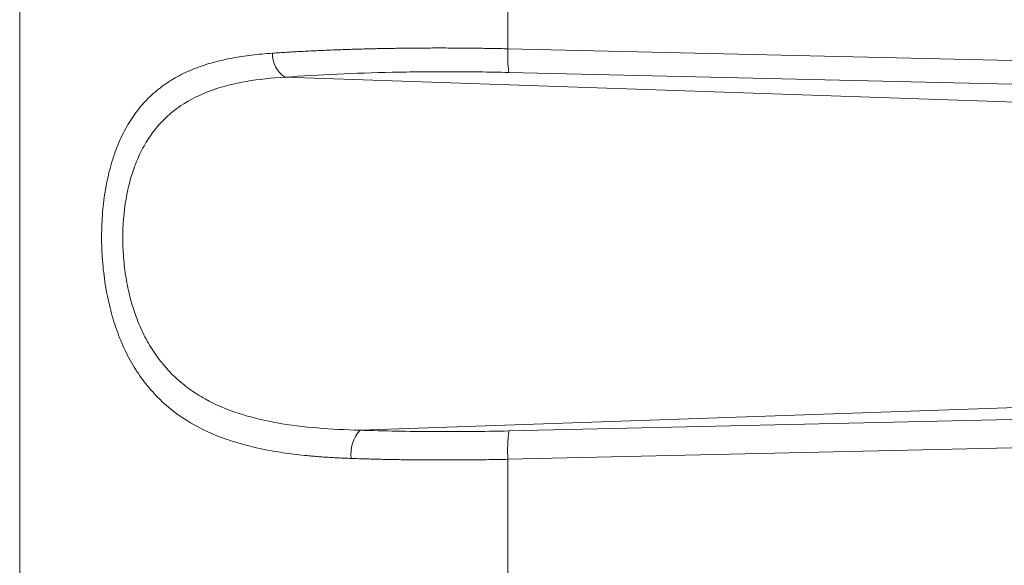
# Model space of a CAD drawing. Units: millimetres. Extents: x 5 to 415, y 5 to 291.
# Drawn here: x 181 to 196, y 146 to 155 of the extents above; entities that cross this region are included whole.
import ezdxf

# ---------------------------------------------------------------- set-up
doc = ezdxf.new("R2010")
doc.units = ezdxf.units.MM

msp = doc.modelspace()

# ---------------------------------------------------------------- linework, layer by layer
at = {"color": 7, "linetype": 'Continuous', "lineweight": 15}
for p, q in [((188.1258, 165.8089), (188.1258, 154.1099)), ((188.1258, 154.1099), (217.4769, 153.4217)), ((188.1397, 153.7492), (217.4908, 153.0615)), ((217.4908, 152.5509), (184.7301, 153.6776)), ((185.8716, 148.2989), (217.4908, 149.3863)), ((217.4908, 148.9538), (188.1397, 148.2882)), ((217.4769, 148.5217), (188.1258, 147.8552)), ((188.1258, 147.8552), (188.1258, 145.5872))]:
    msp.add_line(p, q, dxfattribs=at)
for centre, radius, start, end in [((184.9502, 154.028), 0.4138, 177.93849, 237.86219), ((190.0516, 154.0038), 1.9287, 176.84451, 187.58302), ((186.2696, 147.9398), 0.5361, 137.94017, 187.63405), ((190.3216, 148.0012), 2.2007, 172.50717, 183.80391)]:
    msp.add_arc(centre, radius, start, end, dxfattribs=at)
for points, knots in [([(180.6838, 218.8344), (180.6838, 215.868), (180.6838, 209.9354), (180.6838, 201.0168), (180.6838, 192.0883), (180.6838, 183.1525), (180.6838, 174.2716), (180.6838, 165.4507), (180.6838, 156.6992), (180.6838, 149.3472), (180.6838, 144.9232), (180.6838, 143.4013)], [0, 0, 0, 0, 0.1181028, 0.2361989, 0.3544273, 0.4726745, 0.5909421, 0.707077, 0.8231901, 0.9391763, 1, 1, 1, 1]), ([(185.7383, 147.8686), (185.7035, 147.8698), (185.6345, 147.8723), (185.533, 147.8771), (185.4342, 147.8825), (185.3383, 147.8886), (185.2451, 147.8953), (185.1546, 147.9028), (184.9828, 147.9186), (184.7391, 147.9475), (184.4221, 148.0006), (184.1209, 148.0696), (183.7296, 148.1892), (183.2755, 148.3939), (182.8765, 148.6948), (182.6036, 148.9979), (182.423, 149.2576), (182.2698, 149.5454), (182.1433, 149.8635), (182.0457, 150.2033), (181.9772, 150.5621), (181.9377, 150.9302), (181.9279, 151.3011), (181.9468, 151.6666), (181.9953, 152.0185), (182.0729, 152.3516), (182.1795, 152.6575), (182.3152, 152.935), (182.4775, 153.1773), (182.6672, 153.3876), (182.8788, 153.5619), (183.1145, 153.7062), (183.3661, 153.8192), (183.6385, 153.9075), (183.8744, 153.961), (184.0708, 153.9941), (184.2193, 154.0142), (184.3748, 154.0309), (184.4823, 154.0388), (184.5367, 154.0428)], [0, 0, 0, 0, 0.00950867, 0.01881249, 0.02791181, 0.036807, 0.04549847, 0.05398663, 0.06227196, 0.09419376, 0.12414221, 0.15615396, 0.18646287, 0.24890801, 0.31148552, 0.34316589, 0.37390573, 0.40546026, 0.43640104, 0.46786575, 0.49901628, 0.53033868, 0.56158433, 0.59278109, 0.62410006, 0.65523567, 0.68673046, 0.71776234, 0.74946645, 0.78034571, 0.81222919, 0.84291806, 0.87489553, 0.90541092, 0.93744797, 0.95243086, 0.9678442, 0.98369764, 1, 1, 1, 1]), ([(184.5367, 154.0428), (184.5731, 154.0452), (184.6458, 154.05), (184.7561, 154.0568), (184.8671, 154.0632), (184.979, 154.0693), (185.0916, 154.0751), (185.205, 154.0805), (185.3191, 154.0856), (185.4339, 154.0903), (185.5493, 154.0948), (185.6653, 154.0989), (185.782, 154.1026), (185.8992, 154.106), (186.0169, 154.1091), (186.1351, 154.1119), (186.29, 154.115), (186.4824, 154.1181), (186.7132, 154.1206), (186.9457, 154.1219), (187.1796, 154.122), (187.4148, 154.1208), (187.651, 154.1184), (187.888, 154.1149), (188.0465, 154.1116), (188.1258, 154.1099)], [0, 0, 0, 0, 0.0335882, 0.0671194, 0.100594, 0.1340126, 0.1673755, 0.2006834, 0.2339365, 0.2671355, 0.3002807, 0.3333727, 0.3664119, 0.3993988, 0.4323339, 0.4652178, 0.4980508, 0.5609136, 0.6237353, 0.6865194, 0.7492695, 0.811989, 0.8746816, 0.9373507, 1, 1, 1, 1]), ([(184.7301, 153.6776), (185.2464, 153.7152), (185.7905, 153.74), (186.5047, 153.7551), (186.6493, 153.7574), (186.9419, 153.7602), (187.0903, 153.7608), (187.5367, 153.7601), (187.8369, 153.7563), (188.1397, 153.7492)], [0, 0, 0, 0, 0.5, 0.5, 0.625, 0.625, 0.75, 0.75, 1, 1, 1, 1]), ([(185.8716, 148.2989), (185.4259, 148.3102), (185.0042, 148.3404), (184.5077, 148.4288), (184.41, 148.4491), (184.2177, 148.4959), (184.1229, 148.5225), (183.845, 148.6129), (183.6713, 148.6864), (183.428, 148.8218), (183.3499, 148.8711), (183.1994, 148.9795), (183.1273, 149.0384), (182.9245, 149.2272), (182.8057, 149.3698), (182.6765, 149.5725), (182.6516, 149.6143), (182.6045, 149.6993), (182.5821, 149.7425), (182.5185, 149.8746), (182.4808, 149.9657), (182.4139, 150.1544), (182.3847, 150.2519), (182.3349, 150.4536), (182.3146, 150.5562), (182.283, 150.7621), (182.2717, 150.8659), (182.2611, 151.0228), (182.2586, 151.0753), (182.2559, 151.1807), (182.2556, 151.2337), (182.2598, 151.4956), (182.2802, 151.6986), (182.3285, 151.9442), (182.3393, 151.993), (182.3631, 152.0884), (182.3761, 152.1351), (182.4182, 152.2725), (182.4507, 152.3605), (182.5062, 152.487), (182.5259, 152.5283), (182.5678, 152.609), (182.5899, 152.6486), (182.6593, 152.7629), (182.7097, 152.8341), (182.8188, 152.967), (182.8776, 153.0287), (183.0042, 153.1434), (183.0718, 153.1961), (183.2839, 153.3387), (183.4389, 153.4146), (183.7766, 153.5362), (183.9551, 153.5803), (184.3295, 153.645), (184.5255, 153.6655), (184.7301, 153.6776)], [0, 0, 0, 0, 0.125, 0.125, 0.15625, 0.15625, 0.1875, 0.1875, 0.25, 0.25, 0.28125, 0.28125, 0.3125, 0.3125, 0.375, 0.375, 0.390625, 0.390625, 0.40625, 0.40625, 0.4375, 0.4375, 0.46875, 0.46875, 0.5, 0.5, 0.53125, 0.53125, 0.546875, 0.546875, 0.5625, 0.5625, 0.625, 0.625, 0.640625, 0.640625, 0.65625, 0.65625, 0.6875, 0.6875, 0.703125, 0.703125, 0.71875, 0.71875, 0.75, 0.75, 0.78125, 0.78125, 0.8125, 0.8125, 0.875, 0.875, 0.9375, 0.9375, 1, 1, 1, 1]), ([(188.1397, 148.2882), (187.7485, 148.2793), (187.364, 148.2759), (186.608, 148.2794), (186.2364, 148.2864), (185.8716, 148.2989)], [0, 0, 0, 0, 0.5, 0.5, 1, 1, 1, 1]), ([(188.1258, 147.8552), (188.0823, 147.8543), (187.9955, 147.8526), (187.8655, 147.8504), (187.7359, 147.8485), (187.6067, 147.847), (187.4779, 147.8459), (187.3496, 147.8452), (187.2218, 147.8448), (187.0945, 147.8448), (186.9678, 147.8452), (186.8416, 147.8459), (186.7161, 147.847), (186.5913, 147.8485), (186.4671, 147.8503), (186.3437, 147.8524), (186.221, 147.8549), (186.099, 147.8578), (185.9779, 147.861), (185.8576, 147.8646), (185.7781, 147.8672), (185.7383, 147.8686)], [0, 0, 0, 0, 0.0531868, 0.1063114, 0.159374, 0.2123745, 0.2653132, 0.31819, 0.3710051, 0.4237585, 0.4764503, 0.5290807, 0.5816496, 0.6341572, 0.6866035, 0.7389887, 0.7913128, 0.8435759, 0.8957781, 0.9479194, 1, 1, 1, 1])]:
    msp.add_open_spline(points, degree=3, knots=knots, dxfattribs=at)

doc.saveas('drawing.dxf')
